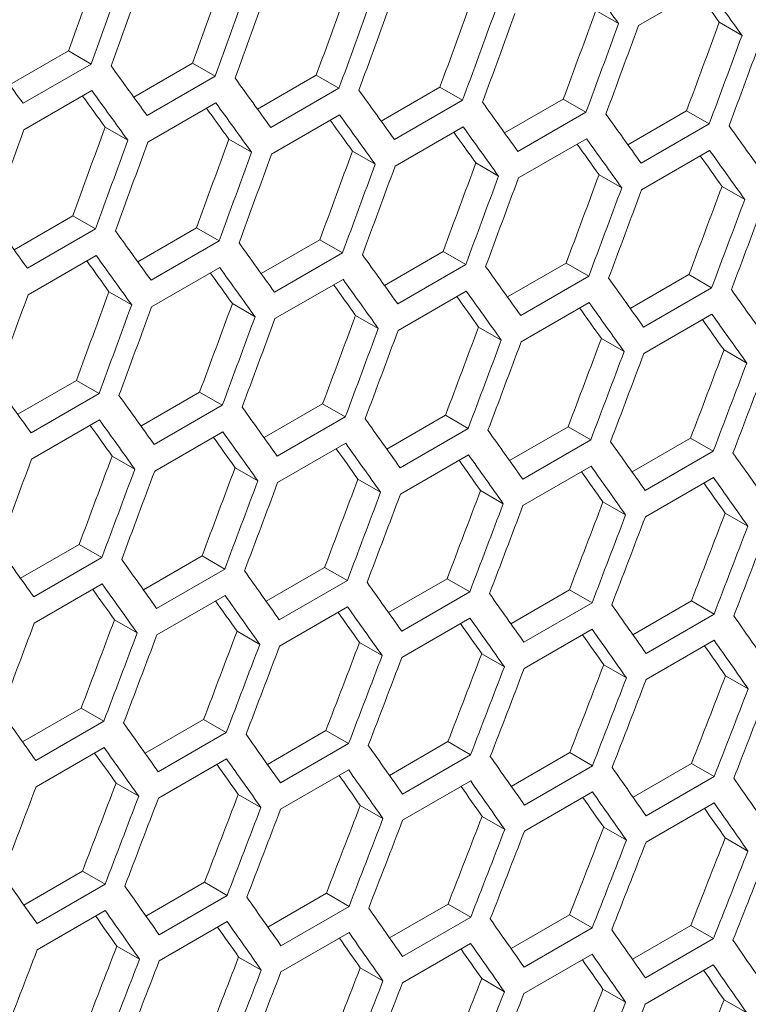
# Model space of a CAD drawing. Units: millimetres. Extents: x 11 to 403, y 11 to 287.
# Drawn here: x 364 to 366, y 89 to 92 of the extents above; entities that cross this region are included whole.
import ezdxf

# ---------------------------------------------------------------- set-up
doc = ezdxf.new("R2010")
doc.units = ezdxf.units.MM

msp = doc.modelspace()

# ---------------------------------------------------------------- linework, layer by layer
at = {"color": 7, "linetype": 'Continuous', "lineweight": 15}
for p, q in [((365.94658, 91.85482), (366.15872, 91.97728)), ((365.81374, 91.90163), (365.88447, 91.8608)), ((366.19835, 91.86472), (366.26908, 91.82389)), ((363.98635, 91.66996), (364.16956, 91.77573)), ((364.16956, 91.77573), (364.24031, 91.73489)), ((364.24031, 91.73489), (364.02818, 91.61242)), ((364.37296, 91.63198), (364.55609, 91.7377)), ((364.55609, 91.7377), (364.62684, 91.69686)), ((364.62684, 91.69686), (364.41471, 91.5744)), ((364.75896, 91.59435), (364.94202, 91.70003)), ((364.94202, 91.70003), (365.01276, 91.65919)), ((365.14436, 91.55707), (365.32734, 91.6627)), ((365.32734, 91.6627), (365.39808, 91.62187)), ((364.03053, 91.52941), (364.24267, 91.65187)), ((365.01276, 91.65919), (364.80063, 91.53673)), ((364.41687, 91.4915), (364.629, 91.61396)), ((365.39808, 91.62187), (365.18595, 91.49941)), ((365.52915, 91.52014), (365.71205, 91.62573)), ((365.71205, 91.62573), (365.78278, 91.5849)), ((364.8026, 91.45394), (365.01473, 91.5764)), ((365.78278, 91.5849), (365.57065, 91.46244)), ((365.91333, 91.48356), (366.09615, 91.58911)), ((366.09615, 91.58911), (366.16688, 91.54828)), ((364.28381, 91.53843), (364.35456, 91.49759)), ((365.18771, 91.41673), (365.39984, 91.53919)), ((366.16688, 91.54828), (365.95475, 91.42582)), ((364.66965, 91.50081), (364.74039, 91.45998)), ((365.57222, 91.37988), (365.78435, 91.50234)), ((365.05487, 91.46355), (365.1256, 91.42271)), ((365.95612, 91.34337), (366.16826, 91.46583)), ((365.43948, 91.42663), (365.51021, 91.3858)), ((365.82348, 91.39007), (365.89421, 91.34924)), ((366.20688, 91.35385), (366.2776, 91.31303)), ((364.00009, 91.15626), (364.18316, 91.26194)), ((364.18316, 91.26194), (364.25389, 91.2211)), ((364.25389, 91.2211), (364.04176, 91.09864)), ((364.38549, 91.11898), (364.56847, 91.22461)), ((364.56847, 91.22461), (364.63921, 91.18378)), ((364.63921, 91.18378), (364.42708, 91.06132)), ((364.77028, 91.08205), (364.95318, 91.18764)), ((364.95318, 91.18764), (365.02391, 91.14681)), ((365.02391, 91.14681), (364.81178, 91.02435)), ((365.15445, 91.04548), (365.33728, 91.15102)), ((365.33728, 91.15102), (365.40801, 91.11019)), ((364.04373, 91.01585), (364.25586, 91.13831)), ((365.40801, 91.11019), (365.19588, 90.98773)), ((365.53802, 91.00925), (365.72078, 91.11475)), ((365.72078, 91.11475), (365.7915, 91.07393)), ((364.42884, 90.97865), (364.64097, 91.10111)), ((365.92099, 90.97338), (366.10366, 91.07884)), ((366.10366, 91.07884), (366.17438, 91.03801)), ((364.81335, 90.94179), (365.02548, 91.06425)), ((365.7915, 91.07393), (365.57937, 90.95147)), ((364.296, 91.02546), (364.36673, 90.98463)), ((365.19725, 90.90528), (365.40938, 91.02775)), ((366.17438, 91.03801), (365.96225, 90.91555)), ((364.68061, 90.98854), (364.75134, 90.94771)), ((365.58054, 90.86913), (365.79268, 90.99159)), ((365.96323, 90.83333), (366.17536, 90.95579)), ((365.06461, 90.95198), (365.13533, 90.91115)), ((365.44801, 90.91577), (365.51873, 90.87494)), ((365.83079, 90.87991), (365.90151, 90.83908)), ((366.21296, 90.8444), (366.28368, 90.80358)), ((364.0114, 90.64397), (364.19431, 90.74956)), ((364.19431, 90.74956), (364.26504, 90.70873)), ((364.39558, 90.60739), (364.57841, 90.71294)), ((364.57841, 90.71294), (364.64914, 90.67211)), ((364.26504, 90.70873), (364.05291, 90.58626)), ((364.64914, 90.67211), (364.43701, 90.54965)), ((364.77915, 90.57117), (364.9619, 90.67667)), ((364.9619, 90.67667), (365.03263, 90.63584)), ((364.05448, 90.5037), (364.26661, 90.62616)), ((365.03263, 90.63584), (364.8205, 90.51338)), ((365.16212, 90.5353), (365.34479, 90.64075)), ((365.34479, 90.64075), (365.41551, 90.59992)), ((364.43838, 90.4672), (364.65051, 90.58966)), ((365.41551, 90.59992), (365.20337, 90.47746)), ((365.54447, 90.49978), (365.72706, 90.60518)), ((365.72706, 90.60518), (365.79778, 90.56436)), ((365.79778, 90.56436), (365.58565, 90.4419)), ((365.92622, 90.46461), (366.10873, 90.56997)), ((366.10873, 90.56997), (366.17944, 90.52915)), ((364.82167, 90.43104), (365.03381, 90.5535)), ((366.17944, 90.52915), (365.96731, 90.40669)), ((364.30574, 90.51389), (364.37646, 90.47307)), ((365.20436, 90.39524), (365.41649, 90.5177)), ((364.68913, 90.47768), (364.75985, 90.43686)), ((365.58643, 90.35979), (365.79856, 90.48225)), ((365.07192, 90.44182), (365.14264, 90.401)), ((365.9679, 90.32469), (366.18003, 90.44715)), ((365.45409, 90.40631), (365.52481, 90.36549)), ((365.83566, 90.37115), (365.90637, 90.33033)), ((366.21662, 90.33635), (366.28733, 90.29553)), ((364.02029, 90.13308), (364.20304, 90.23858)), ((364.20304, 90.23858), (364.27376, 90.19775)), ((364.27376, 90.19775), (364.06162, 90.07529)), ((364.40325, 90.09721), (364.58592, 90.20266)), ((364.58592, 90.20266), (364.65664, 90.16184)), ((364.65664, 90.16184), (364.4445, 90.03938)), ((364.7856, 90.06169), (364.96819, 90.1671)), ((364.96819, 90.1671), (365.03891, 90.12627)), ((365.16735, 90.02652), (365.34986, 90.13188)), ((365.34986, 90.13188), (365.42057, 90.09106)), ((364.0628, 89.99296), (364.27494, 90.11542)), ((365.03891, 90.12627), (364.82678, 90.00381)), ((365.54848, 89.9917), (365.73091, 90.09702)), ((365.73091, 90.09702), (365.80162, 90.0562)), ((364.44549, 89.95716), (364.65762, 90.07962)), ((365.42057, 90.09106), (365.20844, 89.9686)), ((364.82756, 89.9217), (365.03969, 90.04416)), ((365.80162, 90.0562), (365.58949, 89.93374)), ((365.92901, 89.95724), (366.11136, 90.06251)), ((366.11136, 90.06251), (366.18207, 90.02169)), ((365.20903, 89.88661), (365.42116, 90.00907)), ((366.18207, 90.02169), (365.96994, 89.89923)), ((364.31305, 90.00373), (364.38377, 89.96291)), ((365.58988, 89.85186), (365.80202, 89.97432)), ((364.69522, 89.96823), (364.76594, 89.9274)), ((365.07679, 89.93307), (365.1475, 89.89225)), ((365.97014, 89.81746), (366.18227, 89.93992)), ((365.45775, 89.89826), (365.52846, 89.85744)), ((365.8381, 89.86381), (365.90881, 89.82299)), ((366.21784, 89.8297), (366.28855, 89.78888)), ((364.02673, 89.6236), (364.20932, 89.72901)), ((364.20932, 89.72901), (364.28004, 89.68819)), ((364.28004, 89.68819), (364.0679, 89.56572)), ((364.40847, 89.58843), (364.59099, 89.6938)), ((364.59099, 89.6938), (364.6617, 89.65297)), ((364.6617, 89.65297), (364.44957, 89.53051)), ((364.78961, 89.55362), (364.97204, 89.65893)), ((364.97204, 89.65893), (365.04275, 89.61811)), ((365.04275, 89.61811), (364.83062, 89.49565)), ((365.17014, 89.51915), (365.35249, 89.62442)), ((365.35249, 89.62442), (365.4232, 89.5836)), ((364.06869, 89.48362), (364.28082, 89.60608)), ((365.4232, 89.5836), (365.21107, 89.46114)), ((365.55006, 89.48504), (365.73233, 89.59026)), ((365.73233, 89.59026), (365.80304, 89.54944)), ((364.45016, 89.44852), (364.66229, 89.57098)), ((365.80304, 89.54944), (365.59091, 89.42698)), ((365.92938, 89.45128), (366.11156, 89.55645)), ((366.11156, 89.55645), (366.18227, 89.51563)), ((364.83101, 89.41377), (365.04314, 89.53623)), ((366.18227, 89.51563), (365.97014, 89.39317)), ((364.31792, 89.49498), (364.38863, 89.45416)), ((365.21126, 89.37937), (365.4234, 89.50183)), ((364.69888, 89.46017), (364.76959, 89.41935)), ((365.59091, 89.34533), (365.80304, 89.46779)), ((365.07923, 89.42572), (365.14994, 89.3849)), ((365.96994, 89.31163), (366.18207, 89.43409)), ((365.45897, 89.39162), (365.52968, 89.3508)), ((365.8381, 89.35787), (365.90881, 89.31705)), ((366.21662, 89.32447), (366.28733, 89.28365)), ((364.03074, 89.11553), (364.21317, 89.22085)), ((364.21317, 89.22085), (364.28388, 89.18003)), ((364.28388, 89.18003), (364.07175, 89.05756)), ((364.41127, 89.08107), (364.59362, 89.18633)), ((364.59362, 89.18633), (364.66433, 89.14551)), ((364.79119, 89.04695), (364.97346, 89.15217)), ((364.97346, 89.15217), (365.04417, 89.11135)), ((364.66433, 89.14551), (364.4522, 89.02305)), ((365.1705, 89.01319), (365.35269, 89.11837)), ((365.35269, 89.11837), (365.4234, 89.07755)), ((364.07214, 88.97568), (364.28428, 89.09815)), ((365.04417, 89.11135), (364.83204, 88.98889)), ((364.45239, 88.94129), (364.66453, 89.06375)), ((365.4234, 89.07755), (365.21126, 88.95509)), ((365.54921, 88.97979), (365.73131, 89.08491)), ((365.73131, 89.08491), (365.80202, 89.04409)), ((364.83204, 88.90724), (365.04417, 89.0297)), ((365.80202, 89.04409), (365.58989, 88.92163)), ((365.9273, 88.94673), (366.10932, 89.0518)), ((366.10932, 89.0518), (366.18003, 89.01098)), ((365.21107, 88.87354), (365.4232, 88.996)), ((366.18003, 89.01098), (365.9679, 88.88852)), ((364.32036, 88.98763), (364.39107, 88.94681)), ((365.58949, 88.8402), (365.80163, 88.96266)), ((364.70009, 88.95353), (364.77081, 88.91271)), ((365.07923, 88.91978), (365.14994, 88.87896)), ((365.96731, 88.80721), (366.17944, 88.92967)), ((365.45775, 88.88638), (365.52846, 88.84556)), ((365.83566, 88.85333), (365.90638, 88.81251)), ((366.21297, 88.82063), (366.28368, 88.77981))]:
    msp.add_line(p, q, dxfattribs=at)
for centre, major_axis, ratio, start_param, end_param in [((283.85042, 133.29045), (27.4557, 124.34774), 0.6978876, 4.5290115, 4.5313435), ((283.85042, 133.29045), (27.48033, 124.45929), 0.6978876, 4.5289812, 4.5313111), ((283.93207, 133.33759), (27.48033, 124.45929), 0.6978876, 4.5285328, 4.5308627), ((284.35633, 133.58251), (27.4557, 124.34774), 0.6978876, 4.5262309, 4.5285627), ((288.15078, 135.77299), (89.54562, -76.76122), 0.2184431, 0.7337043, 0.7360336), ((284.35633, 133.58251), (27.48033, 124.45929), 0.6978876, 4.5262031, 4.5285328), ((284.86225, 133.87457), (27.4557, 124.34774), 0.6978876, 4.5234506, 4.5257822), ((288.40373, 135.91902), (89.54562, -76.76122), 0.2184431, 0.7309269, 0.7332561), ((284.43798, 133.62964), (27.48033, 124.45929), 0.6978876, 4.5257548, 4.5280844), ((285.36816, 134.16662), (27.4557, 124.34774), 0.6978876, 4.5206704, 4.5230019), ((288.40373, 135.91902), (89.46537, -76.69243), 0.2184431, 0.7309468, 0.7324018), ((284.86225, 133.87457), (27.48033, 124.45929), 0.6978876, 4.5234252, 4.5257548), ((284.9439, 133.9217), (27.48033, 124.45929), 0.6978876, 4.5229769, 4.5253064), ((285.36816, 134.16662), (27.48033, 124.45929), 0.6978876, 4.5206476, 4.5229769), ((285.44981, 134.21376), (27.48033, 124.45929), 0.6978876, 4.5201993, 4.5225286), ((285.87408, 134.45868), (27.4557, 124.34774), 0.6978876, 4.5178905, 4.5202218), ((285.87408, 134.45868), (27.48033, 124.45929), 0.6978876, 4.5178702, 4.5201993), ((285.95572, 134.50582), (27.48033, 124.45929), 0.6978876, 4.5174219, 4.5197511), ((286.37999, 134.75074), (27.4557, 124.34774), 0.6978876, 4.5151107, 4.5174419), ((286.37999, 134.75074), (27.48033, 124.45929), 0.6978876, 4.5150929, 4.5174219), ((286.46164, 134.79788), (27.48033, 124.45929), 0.6978876, 4.5146447, 4.5169737), ((286.71469, 134.94396), (89.54562, -76.76122), 0.2184431, 0.7424862, 0.7448161), ((286.96764, 135.08998), (89.54562, -76.76122), 0.2184431, 0.7397081, 0.7420378), ((287.2206, 135.23601), (89.54562, -76.76122), 0.2184431, 0.7369302, 0.7392597), ((286.88599, 135.04285), (89.46537, -76.69243), 0.2184431, 0.7392871, 0.7407493), ((286.88599, 135.04285), (89.54562, -76.76122), 0.2184431, 0.7392597, 0.7415894), ((287.47356, 135.38204), (89.54562, -76.76122), 0.2184431, 0.7341526, 0.7364819), ((287.13895, 135.18888), (89.54562, -76.76122), 0.2184431, 0.7364819, 0.7388114), ((287.72651, 135.52807), (89.54562, -76.76122), 0.2184431, 0.7313751, 0.7337043), ((287.13895, 135.18888), (89.46537, -76.69243), 0.2184431, 0.7365068, 0.7379666), ((287.39191, 135.33491), (89.54562, -76.76122), 0.2184431, 0.7337043, 0.7360336), ((287.97947, 135.6741), (89.54562, -76.76122), 0.2184431, 0.7285979, 0.7309269), ((284.10338, 133.43648), (27.4557, 124.34774), 0.6978876, 4.5234506, 4.5257822), ((287.39191, 135.33491), (89.46537, -76.69243), 0.2184431, 0.7337267, 0.7351841), ((287.64486, 135.48094), (89.54562, -76.76122), 0.2184431, 0.7309269, 0.7332561), ((288.23243, 135.82013), (89.54562, -76.76122), 0.2184431, 0.7258208, 0.7281497), ((283.67911, 133.19156), (27.48033, 124.45929), 0.6978876, 4.5257548, 4.5280844), ((287.64486, 135.48094), (89.46537, -76.69243), 0.2184431, 0.7309468, 0.7324018), ((284.10338, 133.43648), (27.48033, 124.45929), 0.6978876, 4.5234252, 4.5257548), ((284.18503, 133.48362), (27.48033, 124.45929), 0.6978876, 4.5229769, 4.5253064), ((284.60929, 133.72854), (27.4557, 124.34774), 0.6978876, 4.5206704, 4.5230019), ((287.89782, 135.62697), (89.46537, -76.69243), 0.2184431, 0.7281671, 0.7296196), ((287.89782, 135.62697), (89.54562, -76.76122), 0.2184431, 0.7281497, 0.7304787), ((284.60929, 133.72854), (27.48033, 124.45929), 0.6978876, 4.5206476, 4.5229769), ((284.69094, 133.77567), (27.48033, 124.45929), 0.6978876, 4.5201993, 4.5225286), ((285.1152, 134.0206), (27.4557, 124.34774), 0.6978876, 4.5178905, 4.5202218), ((288.15078, 135.77299), (89.46537, -76.69243), 0.2184431, 0.7253875, 0.7268376), ((288.15078, 135.77299), (89.54562, -76.76122), 0.2184431, 0.7253726, 0.7277015), ((285.1152, 134.0206), (27.48033, 124.45929), 0.6978876, 4.5178702, 4.5201993), ((285.19685, 134.06773), (27.48033, 124.45929), 0.6978876, 4.5174219, 4.5197511), ((285.62112, 134.31265), (27.4557, 124.34774), 0.6978876, 4.5151107, 4.5174419), ((285.62112, 134.31265), (27.48033, 124.45929), 0.6978876, 4.5150929, 4.5174219), ((286.12703, 134.60471), (27.4557, 124.34774), 0.6978876, 4.5123311, 4.5146621), ((285.70277, 134.35979), (27.48033, 124.45929), 0.6978876, 4.5146447, 4.5169737), ((286.12703, 134.60471), (27.48033, 124.45929), 0.6978876, 4.5123158, 4.5146447), ((286.20868, 134.65185), (27.48033, 124.45929), 0.6978876, 4.5118676, 4.5141965), ((286.63295, 134.89677), (27.4557, 124.34774), 0.6978876, 4.5095517, 4.5118826), ((286.63295, 134.89677), (27.48033, 124.45929), 0.6978876, 4.5095388, 4.5118676), ((286.7146, 134.9439), (27.48033, 124.45929), 0.6978876, 4.5090907, 4.5114194), ((286.46173, 134.79793), (89.54562, -76.76122), 0.2184431, 0.7369302, 0.7392597), ((286.71469, 134.94396), (89.54562, -76.76122), 0.2184431, 0.7341526, 0.7364819), ((286.96764, 135.08998), (89.54562, -76.76122), 0.2184431, 0.7313751, 0.7337043), ((287.2206, 135.23601), (89.54562, -76.76122), 0.2184431, 0.7285979, 0.7309269), ((286.63304, 134.89682), (89.46537, -76.69243), 0.2184431, 0.7337267, 0.7351841), ((286.63304, 134.89682), (89.54562, -76.76122), 0.2184431, 0.7337043, 0.7360336), ((286.88599, 135.04285), (89.46537, -76.69243), 0.2184431, 0.7309468, 0.7324018), ((286.88599, 135.04285), (89.54562, -76.76122), 0.2184431, 0.7309269, 0.7332561), ((287.47356, 135.38204), (89.54562, -76.76122), 0.2184431, 0.7258208, 0.7281497), ((287.13895, 135.18888), (89.54562, -76.76122), 0.2184431, 0.7281497, 0.7304787), ((287.72651, 135.52807), (89.54562, -76.76122), 0.2184431, 0.7230438, 0.7253726), ((284.35633, 133.58251), (27.4557, 124.34774), 0.6978876, 4.5178905, 4.5202218), ((287.13895, 135.18888), (89.46537, -76.69243), 0.2184431, 0.7281671, 0.7296196), ((287.39191, 135.33491), (89.54562, -76.76122), 0.2184431, 0.7253726, 0.7277015), ((287.97947, 135.6741), (89.54562, -76.76122), 0.2184431, 0.7202669, 0.7225956), ((283.93207, 133.33759), (27.48033, 124.45929), 0.6978876, 4.5201993, 4.5225286), ((284.86225, 133.87457), (27.4557, 124.34774), 0.6978876, 4.5151107, 4.5174419), ((287.39191, 135.33491), (89.46537, -76.69243), 0.2184431, 0.7253875, 0.7268376), ((287.64486, 135.48094), (89.54562, -76.76122), 0.2184431, 0.7225956, 0.7249244), ((284.35633, 133.58251), (27.48033, 124.45929), 0.6978876, 4.5178702, 4.5201993), ((284.43798, 133.62964), (27.48033, 124.45929), 0.6978876, 4.5174219, 4.5197511), ((287.64486, 135.48094), (89.46537, -76.69243), 0.2184431, 0.7226081, 0.7240558), ((287.89782, 135.62697), (89.54562, -76.76122), 0.2184431, 0.7198188, 0.7221475), ((284.86225, 133.87457), (27.48033, 124.45929), 0.6978876, 4.5150929, 4.5174219), ((284.9439, 133.9217), (27.48033, 124.45929), 0.6978876, 4.5146447, 4.5169737), ((285.36816, 134.16662), (27.4557, 124.34774), 0.6978876, 4.5123311, 4.5146621), ((287.89782, 135.62697), (89.46537, -76.69243), 0.2184431, 0.7198288, 0.721274), ((285.36816, 134.16662), (27.48033, 124.45929), 0.6978876, 4.5123158, 4.5146447), ((285.44981, 134.21376), (27.48033, 124.45929), 0.6978876, 4.5118676, 4.5141965), ((285.87408, 134.45868), (27.4557, 124.34774), 0.6978876, 4.5095517, 4.5118826), ((285.87408, 134.45868), (27.48033, 124.45929), 0.6978876, 4.5095388, 4.5118676), ((285.95572, 134.50582), (27.48033, 124.45929), 0.6978876, 4.5090907, 4.5114194), ((286.37999, 134.75074), (27.4557, 124.34774), 0.6978876, 4.5067723, 4.5091031), ((286.37999, 134.75074), (27.48033, 124.45929), 0.6978876, 4.506762, 4.5090907), ((286.46164, 134.79788), (27.48033, 124.45929), 0.6978876, 4.5063138, 4.5086425), ((286.8859, 135.0428), (27.4557, 124.34774), 0.6978876, 4.5039931, 4.5063238), ((286.8859, 135.0428), (27.48033, 124.45929), 0.6978876, 4.5039852, 4.5063138), ((286.96755, 135.08993), (27.48033, 124.45929), 0.6978876, 4.503537, 4.5058657), ((286.20877, 134.6519), (89.54562, -76.76122), 0.2184431, 0.7313751, 0.7337043), ((286.46173, 134.79793), (89.54562, -76.76122), 0.2184431, 0.7285979, 0.7309269), ((286.71469, 134.94396), (89.54562, -76.76122), 0.2184431, 0.7258208, 0.7281497), ((286.38008, 134.75079), (89.54562, -76.76122), 0.2184431, 0.7281497, 0.7304787), ((286.96764, 135.08998), (89.54562, -76.76122), 0.2184431, 0.7230438, 0.7253726), ((286.38008, 134.75079), (89.46537, -76.69243), 0.2184431, 0.7281671, 0.7296196), ((286.63304, 134.89682), (89.54562, -76.76122), 0.2184431, 0.7253726, 0.7277015), ((287.2206, 135.23601), (89.54562, -76.76122), 0.2184431, 0.7202669, 0.7225956), ((286.63304, 134.89682), (89.46537, -76.69243), 0.2184431, 0.7253875, 0.7268376), ((287.47356, 135.38204), (89.54562, -76.76122), 0.2184431, 0.7174902, 0.7198188), ((286.88599, 135.04285), (89.46537, -76.69243), 0.2184431, 0.7226081, 0.7240558), ((286.88599, 135.04285), (89.54562, -76.76122), 0.2184431, 0.7225956, 0.7249244), ((284.18503, 133.48362), (27.48033, 124.45929), 0.6978876, 4.5146447, 4.5169737), ((284.60929, 133.72854), (27.4557, 124.34774), 0.6978876, 4.5123311, 4.5146621), ((287.13895, 135.18888), (89.46537, -76.69243), 0.2184431, 0.7198288, 0.721274), ((287.13895, 135.18888), (89.54562, -76.76122), 0.2184431, 0.7198188, 0.7221475), ((287.72651, 135.52807), (89.54562, -76.76122), 0.2184431, 0.7147135, 0.717042), ((284.60929, 133.72854), (27.48033, 124.45929), 0.6978876, 4.5123158, 4.5146447), ((284.69094, 133.77567), (27.48033, 124.45929), 0.6978876, 4.5118676, 4.5141965), ((285.1152, 134.0206), (27.4557, 124.34774), 0.6978876, 4.5095517, 4.5118826), ((287.39191, 135.33491), (89.46537, -76.69243), 0.2184431, 0.7170495, 0.7184923), ((287.39191, 135.33491), (89.54562, -76.76122), 0.2184431, 0.717042, 0.7193706), ((285.1152, 134.0206), (27.48033, 124.45929), 0.6978876, 4.5095388, 4.5118676), ((285.62112, 134.31265), (27.4557, 124.34774), 0.6978876, 4.5067723, 4.5091031), ((287.64486, 135.48094), (89.54562, -76.76122), 0.2184431, 0.7142653, 0.7165939), ((285.19685, 134.06773), (27.48033, 124.45929), 0.6978876, 4.5090907, 4.5114194), ((286.12703, 134.60471), (27.4557, 124.34774), 0.6978876, 4.5039931, 4.5063238), ((287.64486, 135.48094), (89.46537, -76.69243), 0.2184431, 0.7142703, 0.7157106), ((285.62112, 134.31265), (27.48033, 124.45929), 0.6978876, 4.506762, 4.5090907), ((285.70277, 134.35979), (27.48033, 124.45929), 0.6978876, 4.5063138, 4.5086425), ((286.12703, 134.60471), (27.48033, 124.45929), 0.6978876, 4.5039852, 4.5063138), ((286.20868, 134.65185), (27.48033, 124.45929), 0.6978876, 4.503537, 4.5058657), ((286.63295, 134.89677), (27.4557, 124.34774), 0.6978876, 4.5012139, 4.5035445), ((286.63295, 134.89677), (27.48033, 124.45929), 0.6978876, 4.5012085, 4.503537), ((286.7146, 134.9439), (27.48033, 124.45929), 0.6978876, 4.5007603, 4.5030889), ((287.13886, 135.18883), (27.4557, 124.34774), 0.6978876, 4.4984347, 4.5007653), ((287.13886, 135.18883), (27.48033, 124.45929), 0.6978876, 4.4984318, 4.5007603), ((287.22051, 135.23596), (27.48033, 124.45929), 0.6978876, 4.4979837, 4.5003122), ((285.95581, 134.50587), (89.54562, -76.76122), 0.2184431, 0.7258208, 0.7281497), ((286.20877, 134.6519), (89.54562, -76.76122), 0.2184431, 0.7230438, 0.7253726), ((286.46173, 134.79793), (89.54562, -76.76122), 0.2184431, 0.7202669, 0.7225956), ((286.12712, 134.60476), (89.46537, -76.69243), 0.2184431, 0.7226081, 0.7240558), ((286.12712, 134.60476), (89.54562, -76.76122), 0.2184431, 0.7225956, 0.7249244), ((286.71469, 134.94396), (89.54562, -76.76122), 0.2184431, 0.7174902, 0.7198188), ((286.38008, 134.75079), (89.54562, -76.76122), 0.2184431, 0.7198188, 0.7221475), ((286.96764, 135.08998), (89.54562, -76.76122), 0.2184431, 0.7147135, 0.717042), ((286.38008, 134.75079), (89.46537, -76.69243), 0.2184431, 0.7198288, 0.721274), ((286.63304, 134.89682), (89.54562, -76.76122), 0.2184431, 0.717042, 0.7193706), ((287.2206, 135.23601), (89.54562, -76.76122), 0.2184431, 0.7119368, 0.7142653), ((286.63304, 134.89682), (89.46537, -76.69243), 0.2184431, 0.7170495, 0.7184923), ((286.88599, 135.04285), (89.54562, -76.76122), 0.2184431, 0.7142653, 0.7165939), ((287.47356, 135.38204), (89.54562, -76.76122), 0.2184431, 0.7091602, 0.7114887), ((284.43798, 133.62964), (27.48033, 124.45929), 0.6978876, 4.5090907, 4.5114194), ((284.86225, 133.87457), (27.4557, 124.34774), 0.6978876, 4.5067723, 4.5091031), ((286.88599, 135.04285), (89.46537, -76.69243), 0.2184431, 0.7142703, 0.7157106), ((287.13895, 135.18888), (89.54562, -76.76122), 0.2184431, 0.7114887, 0.7138172), ((284.86225, 133.87457), (27.48033, 124.45929), 0.6978876, 4.506762, 4.5090907), ((284.9439, 133.9217), (27.48033, 124.45929), 0.6978876, 4.5063138, 4.5086425), ((285.36816, 134.16662), (27.4557, 124.34774), 0.6978876, 4.5039931, 4.5063238), ((287.13895, 135.18888), (89.46537, -76.69243), 0.2184431, 0.7114912, 0.712929), ((285.36816, 134.16662), (27.48033, 124.45929), 0.6978876, 4.5039852, 4.5063138), ((285.44981, 134.21376), (27.48033, 124.45929), 0.6978876, 4.503537, 4.5058657), ((285.87408, 134.45868), (27.4557, 124.34774), 0.6978876, 4.5012139, 4.5035445), ((287.39191, 135.33491), (89.46537, -76.69243), 0.2184431, 0.708712, 0.7101474), ((287.39191, 135.33491), (89.54562, -76.76122), 0.2184431, 0.708712, 0.7110405), ((285.87408, 134.45868), (27.48033, 124.45929), 0.6978876, 4.5012085, 4.503537), ((285.95572, 134.50582), (27.48033, 124.45929), 0.6978876, 4.5007603, 4.5030889), ((286.37999, 134.75074), (27.4557, 124.34774), 0.6978876, 4.4984347, 4.5007653), ((286.37999, 134.75074), (27.48033, 124.45929), 0.6978876, 4.4984318, 4.5007603), ((286.46164, 134.79788), (27.48033, 124.45929), 0.6978876, 4.4979837, 4.5003122), ((286.8859, 135.0428), (27.4557, 124.34774), 0.6978876, 4.4956556, 4.4979862), ((286.8859, 135.0428), (27.48033, 124.45929), 0.6978876, 4.4956552, 4.4979837), ((287.39182, 135.33486), (27.4557, 124.34774), 0.6978876, 4.4928764, 4.495207), ((286.96755, 135.08993), (27.48033, 124.45929), 0.6978876, 4.495207, 4.4975356), ((287.39182, 135.33486), (27.48033, 124.45929), 0.6978876, 4.4928785, 4.495207), ((287.47347, 135.38199), (27.48033, 124.45929), 0.6978876, 4.4924304, 4.4947589), ((285.70286, 134.35984), (89.54562, -76.76122), 0.2184431, 0.7202669, 0.7225956), ((285.95581, 134.50587), (89.54562, -76.76122), 0.2184431, 0.7174902, 0.7198188), ((286.20877, 134.6519), (89.54562, -76.76122), 0.2184431, 0.7147135, 0.717042), ((286.46173, 134.79793), (89.54562, -76.76122), 0.2184431, 0.7119368, 0.7142653), ((285.87416, 134.45873), (89.46537, -76.69243), 0.2184431, 0.7170495, 0.7184923), ((285.87416, 134.45873), (89.54562, -76.76122), 0.2184431, 0.717042, 0.7193706), ((286.71469, 134.94396), (89.54562, -76.76122), 0.2184431, 0.7091602, 0.7114887), ((286.12712, 134.60476), (89.46537, -76.69243), 0.2184431, 0.7142703, 0.7157106), ((286.12712, 134.60476), (89.54562, -76.76122), 0.2184431, 0.7142653, 0.7165939), ((286.38008, 134.75079), (89.46537, -76.69243), 0.2184431, 0.7114912, 0.712929), ((286.38008, 134.75079), (89.54562, -76.76122), 0.2184431, 0.7114887, 0.7138172), ((286.96764, 135.08998), (89.54562, -76.76122), 0.2184431, 0.7063835, 0.708712), ((284.69094, 133.77567), (27.48033, 124.45929), 0.6978876, 4.503537, 4.5058657), ((285.1152, 134.0206), (27.4557, 124.34774), 0.6978876, 4.5012139, 4.5035445), ((286.63304, 134.89682), (89.46537, -76.69243), 0.2184431, 0.708712, 0.7101474), ((286.63304, 134.89682), (89.54562, -76.76122), 0.2184431, 0.708712, 0.7110405), ((287.2206, 135.23601), (89.54562, -76.76122), 0.2184431, 0.7036069, 0.7059354), ((285.1152, 134.0206), (27.48033, 124.45929), 0.6978876, 4.5012085, 4.503537), ((285.62112, 134.31265), (27.4557, 124.34774), 0.6978876, 4.4984347, 4.5007653), ((286.88599, 135.04285), (89.54562, -76.76122), 0.2184431, 0.7059354, 0.7082639), ((285.19685, 134.06773), (27.48033, 124.45929), 0.6978876, 4.5007603, 4.5030889), ((286.12703, 134.60471), (27.4557, 124.34774), 0.6978876, 4.4956556, 4.4979862), ((286.88599, 135.04285), (89.46537, -76.69243), 0.2184431, 0.7059329, 0.7073716), ((287.13895, 135.18888), (89.54562, -76.76122), 0.2184431, 0.7031587, 0.7054873), ((285.62112, 134.31265), (27.48033, 124.45929), 0.6978876, 4.4984318, 4.5007603), ((285.70277, 134.35979), (27.48033, 124.45929), 0.6978876, 4.4979837, 4.5003122), ((286.63295, 134.89677), (27.4557, 124.34774), 0.6978876, 4.4928764, 4.495207), ((287.13895, 135.18888), (89.46537, -76.69243), 0.2184431, 0.7031538, 0.7045842), ((286.12703, 134.60471), (27.48033, 124.45929), 0.6978876, 4.4956552, 4.4979837), ((286.20868, 134.65185), (27.48033, 124.45929), 0.6978876, 4.495207, 4.4975356), ((286.63295, 134.89677), (27.48033, 124.45929), 0.6978876, 4.4928785, 4.495207), ((286.7146, 134.9439), (27.48033, 124.45929), 0.6978876, 4.4924304, 4.4947589), ((287.13886, 135.18883), (27.4557, 124.34774), 0.6978876, 4.4900973, 4.4924279), ((287.13886, 135.18883), (27.48033, 124.45929), 0.6978876, 4.4901019, 4.4924304), ((287.22051, 135.23596), (27.48033, 124.45929), 0.6978876, 4.4896538, 4.4919823), ((287.64477, 135.48088), (27.4557, 124.34774), 0.6978876, 4.4873181, 4.4896488), ((287.64477, 135.48088), (27.48033, 124.45929), 0.6978876, 4.4873252, 4.4896538), ((287.72642, 135.52802), (27.48033, 124.45929), 0.6978876, 4.4868771, 4.4892056), ((285.4499, 134.21381), (89.54562, -76.76122), 0.2184431, 0.7147135, 0.717042), ((285.70286, 134.35984), (89.54562, -76.76122), 0.2184431, 0.7119368, 0.7142653), ((285.95581, 134.50587), (89.54562, -76.76122), 0.2184431, 0.7091602, 0.7114887), ((285.62121, 134.31271), (89.54562, -76.76122), 0.2184431, 0.7114887, 0.7138172), ((286.20877, 134.6519), (89.54562, -76.76122), 0.2184431, 0.7063835, 0.708712), ((285.62121, 134.31271), (89.46537, -76.69243), 0.2184431, 0.7114912, 0.712929), ((285.87416, 134.45873), (89.54562, -76.76122), 0.2184431, 0.708712, 0.7110405), ((286.46173, 134.79793), (89.54562, -76.76122), 0.2184431, 0.7036069, 0.7059354), ((285.87416, 134.45873), (89.46537, -76.69243), 0.2184431, 0.708712, 0.7101474), ((286.12712, 134.60476), (89.54562, -76.76122), 0.2184431, 0.7059354, 0.7082639), ((286.71469, 134.94396), (89.54562, -76.76122), 0.2184431, 0.7008302, 0.7031587), ((286.12712, 134.60476), (89.46537, -76.69243), 0.2184431, 0.7059329, 0.7073658), ((286.38008, 134.75079), (89.54562, -76.76122), 0.2184431, 0.7031587, 0.7054873), ((286.96764, 135.08998), (89.54562, -76.76122), 0.2184431, 0.6980534, 0.700382), ((284.9439, 133.9217), (27.48033, 124.45929), 0.6978876, 4.4979837, 4.5003122), ((285.36816, 134.16662), (27.4557, 124.34774), 0.6978876, 4.4956556, 4.4979862), ((286.38008, 134.75079), (89.46537, -76.69243), 0.2184431, 0.7031538, 0.7045842), ((286.63304, 134.89682), (89.54562, -76.76122), 0.2184431, 0.700382, 0.7027106), ((285.36816, 134.16662), (27.48033, 124.45929), 0.6978876, 4.4956552, 4.4979837), ((285.44981, 134.21376), (27.48033, 124.45929), 0.6978876, 4.495207, 4.4975356), ((285.87408, 134.45868), (27.4557, 124.34774), 0.6978876, 4.4928764, 4.495207), ((286.63304, 134.89682), (89.46537, -76.69243), 0.2184431, 0.7003746, 0.7018025), ((285.87408, 134.45868), (27.48033, 124.45929), 0.6978876, 4.4928785, 4.495207), ((285.95572, 134.50582), (27.48033, 124.45929), 0.6978876, 4.4924304, 4.4947589), ((286.37999, 134.75074), (27.4557, 124.34774), 0.6978876, 4.4900973, 4.4924279), ((286.88599, 135.04285), (89.46537, -76.69243), 0.2184431, 0.6975953, 0.6990207), ((286.88599, 135.04285), (89.54562, -76.76122), 0.2184431, 0.6976053, 0.6999339), ((286.37999, 134.75074), (27.48033, 124.45929), 0.6978876, 4.4901019, 4.4924304), ((286.46164, 134.79788), (27.48033, 124.45929), 0.6978876, 4.4896538, 4.4919823), ((286.8859, 135.0428), (27.4557, 124.34774), 0.6978876, 4.4873181, 4.4896488), ((286.8859, 135.0428), (27.48033, 124.45929), 0.6978876, 4.4873252, 4.4896538), ((286.96755, 135.08993), (27.48033, 124.45929), 0.6978876, 4.4868771, 4.4892056), ((287.39182, 135.33486), (27.4557, 124.34774), 0.6978876, 4.4845389, 4.4868696), ((287.39182, 135.33486), (27.48033, 124.45929), 0.6978876, 4.4845484, 4.4868771), ((287.89773, 135.62691), (27.4557, 124.34774), 0.6978876, 4.4817596, 4.4840903), ((287.47347, 135.38199), (27.48033, 124.45929), 0.6978876, 4.4841003, 4.4864289)]:
    msp.add_ellipse(centre, major_axis=major_axis, ratio=ratio, start_param=start_param, end_param=end_param, dxfattribs=at)

doc.saveas('drawing.dxf')
